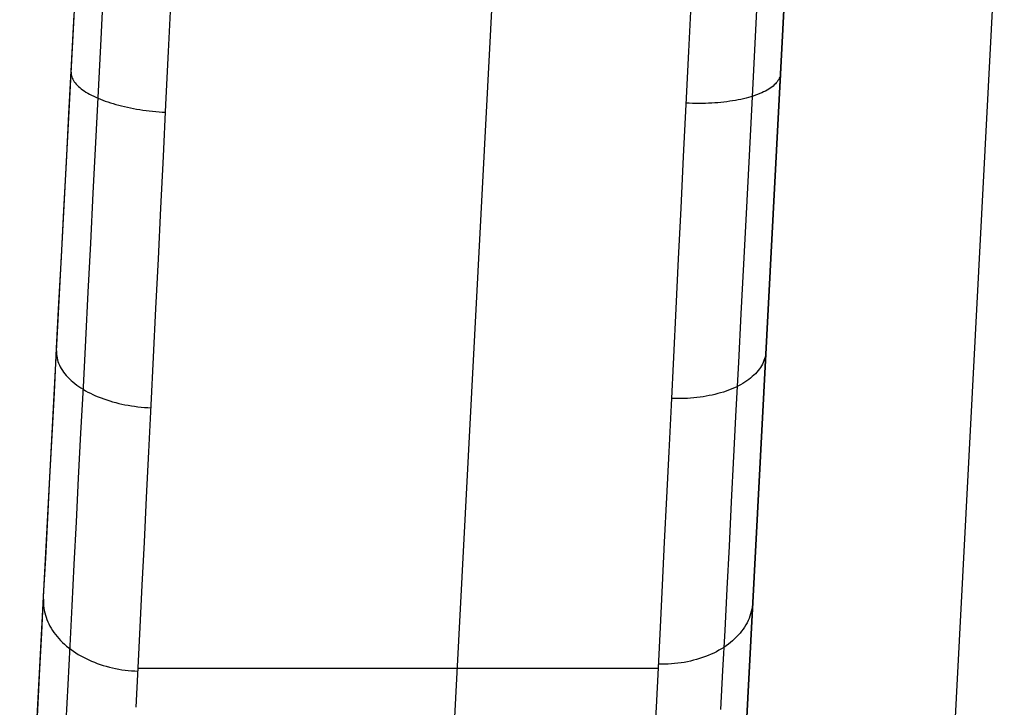
# Model space of a CAD drawing. Units: millimetres. Extents: x 1031 to 2631, y -647 to 105.
# Drawn here: x 1031 to 1052, y -600 to -585 of the extents above; entities that cross this region are included whole.
import ezdxf

# ---------------------------------------------------------------- set-up
doc = ezdxf.new("R2010")
doc.units = ezdxf.units.MM
doc.header["$MEASUREMENT"] = 0
doc.layers.add('SHELL_FILLETED', color=15, linetype='Continuous')
doc.layers.add('SIDE_CUSION_FILLETED', color=15, linetype='Continuous')

msp = doc.modelspace()

# ---------------------------------------------------------------- linework, layer by layer
at = {"layer": 'SHELL_FILLETED'}
for p, q in [((1046.126, -607.069, -183.939), (1079.969, 38.696, -183.939)), ((1031.137, -606.859, -191.726), (1064.901, 37.397, -191.726)), ((1046.126, -607.069, -374.535), (1078.155, 4.076, -406.608)), ((1031.137, -606.859, -374.484), (1063.121, 3.424, -406.512)), ((1050.546, -606.964, -385.189), (1082.528, 3.29, -417.215)), ((1039.96, -606.964, -395.775), (1071.866, 1.853, -427.725)), ((1047.333, -584.046, 50.402), (1047.277, -585.113, 50.044)), ((1032.86, -585.418, 51.386), (1032.917, -584.303, 51.759)), ((1034.285, -585.679, 51.928), (1034.341, -584.546, 52.308)), ((1045.336, -584.546, 52.308), (1045.28, -585.679, 51.928)), ((1046.725, -584.658, 51.669), (1046.667, -585.792, 51.278)), ((1032.233, -585.959, 49.649), (1032.288, -584.904, 50.044)), ((1047.277, -585.113, 50.044), (1047.222, -586.168, 49.649)), ((1032.803, -586.519, 50.975), (1032.86, -585.418, 51.386)), ((1034.23, -586.797, 51.509), (1034.285, -585.679, 51.928)), ((1045.28, -585.679, 51.928), (1045.224, -586.797, 51.509)), ((1046.667, -585.792, 51.278), (1046.61, -586.912, 50.847)), ((1032.178, -586.999, 49.218), (1032.233, -585.959, 49.649)), ((1032.224, -586.116, 49.582), (1032.224, -586.141, 49.647)), ((1032.224, -586.141, 49.647), (1032.226, -586.166, 49.711)), ((1032.226, -586.166, 49.711), (1032.231, -586.192, 49.775)), ((1032.231, -586.192, 49.775), (1032.238, -586.217, 49.839)), ((1032.238, -586.217, 49.839), (1032.247, -586.242, 49.903)), ((1032.247, -586.242, 49.903), (1032.259, -586.268, 49.966)), ((1032.259, -586.268, 49.966), (1032.273, -586.293, 50.029)), ((1032.273, -586.293, 50.029), (1032.29, -586.318, 50.091)), ((1047.172, -586.294, 50.036), (1047.156, -586.318, 50.098)), ((1047.222, -586.168, 49.649), (1047.167, -587.209, 49.218)), ((1047.187, -586.269, 49.973), (1047.172, -586.294, 50.036)), ((1047.199, -586.245, 49.91), (1047.187, -586.269, 49.973)), ((1047.208, -586.22, 49.846), (1047.199, -586.245, 49.91)), ((1047.215, -586.195, 49.782), (1047.208, -586.22, 49.846)), ((1047.22, -586.169, 49.718), (1047.215, -586.195, 49.782)), ((1047.223, -586.144, 49.654), (1047.22, -586.169, 49.718)), ((1032.29, -586.318, 50.091), (1032.308, -586.343, 50.153)), ((1032.308, -586.343, 50.153), (1032.329, -586.368, 50.214)), ((1032.329, -586.368, 50.214), (1032.353, -586.393, 50.274)), ((1032.353, -586.393, 50.274), (1032.378, -586.418, 50.333)), ((1032.378, -586.418, 50.333), (1032.406, -586.442, 50.392)), ((1032.406, -586.442, 50.392), (1032.436, -586.467, 50.449)), ((1032.436, -586.467, 50.449), (1032.468, -586.491, 50.506)), ((1032.468, -586.491, 50.506), (1032.502, -586.514, 50.561)), ((1032.502, -586.514, 50.561), (1032.538, -586.538, 50.615)), ((1046.906, -586.515, 50.628), (1046.868, -586.534, 50.682)), ((1046.942, -586.495, 50.573), (1046.906, -586.515, 50.628)), ((1046.977, -586.474, 50.517), (1046.942, -586.495, 50.573)), ((1047.009, -586.453, 50.46), (1046.977, -586.474, 50.517)), ((1047.039, -586.432, 50.401), (1047.009, -586.453, 50.46)), ((1047.067, -586.41, 50.342), (1047.039, -586.432, 50.401)), ((1047.092, -586.387, 50.282), (1047.067, -586.41, 50.342)), ((1047.116, -586.365, 50.222), (1047.092, -586.387, 50.282)), ((1047.137, -586.341, 50.16), (1047.116, -586.365, 50.222)), ((1047.156, -586.318, 50.098), (1047.137, -586.341, 50.16)), ((1032.538, -586.538, 50.615), (1032.576, -586.561, 50.668)), ((1032.576, -586.561, 50.668), (1032.616, -586.583, 50.72)), ((1032.616, -586.583, 50.72), (1032.659, -586.605, 50.77)), ((1032.659, -586.605, 50.77), (1032.702, -586.627, 50.819)), ((1032.702, -586.627, 50.819), (1032.748, -586.648, 50.866)), ((1032.748, -587.605, 50.526), (1032.803, -586.519, 50.975)), ((1032.748, -586.648, 50.866), (1032.796, -586.669, 50.912)), ((1032.796, -586.669, 50.912), (1032.845, -586.689, 50.956)), ((1032.845, -586.689, 50.956), (1032.896, -586.709, 50.998)), ((1032.896, -586.709, 50.998), (1032.948, -586.728, 51.039)), ((1046.213, -586.724, 51.253), (1046.153, -586.733, 51.285)), ((1046.272, -586.714, 51.219), (1046.213, -586.724, 51.253)), ((1046.33, -586.703, 51.183), (1046.272, -586.714, 51.219)), ((1046.387, -586.691, 51.146), (1046.33, -586.703, 51.183)), ((1046.442, -586.679, 51.107), (1046.387, -586.691, 51.146)), ((1046.496, -586.666, 51.066), (1046.442, -586.679, 51.107)), ((1046.549, -586.652, 51.023), (1046.496, -586.666, 51.066)), ((1046.6, -586.637, 50.979), (1046.549, -586.652, 51.023)), ((1046.649, -586.622, 50.933), (1046.6, -586.637, 50.979)), ((1046.696, -586.605, 50.886), (1046.649, -586.622, 50.933)), ((1046.742, -586.589, 50.837), (1046.696, -586.605, 50.886)), ((1046.786, -586.571, 50.787), (1046.742, -586.589, 50.837)), ((1046.828, -586.553, 50.735), (1046.786, -586.571, 50.787)), ((1046.868, -586.534, 50.682), (1046.828, -586.553, 50.735)), ((1032.948, -586.728, 51.039), (1033.002, -586.747, 51.078)), ((1033.002, -586.747, 51.078), (1033.057, -586.765, 51.115)), ((1033.057, -586.765, 51.115), (1033.114, -586.782, 51.151)), ((1033.114, -586.782, 51.151), (1033.172, -586.799, 51.184)), ((1033.172, -586.799, 51.184), (1033.232, -586.815, 51.216)), ((1033.232, -586.815, 51.216), (1033.292, -586.83, 51.246)), ((1033.292, -586.83, 51.246), (1033.354, -586.845, 51.273)), ((1033.354, -586.845, 51.273), (1033.417, -586.859, 51.299)), ((1033.417, -586.859, 51.299), (1033.48, -586.872, 51.322)), ((1033.48, -586.872, 51.322), (1033.545, -586.884, 51.344)), ((1033.545, -586.884, 51.344), (1033.61, -586.896, 51.363)), ((1033.61, -586.896, 51.363), (1033.676, -586.907, 51.38)), ((1033.676, -586.907, 51.38), (1033.743, -586.917, 51.396)), ((1033.743, -586.917, 51.396), (1033.81, -586.926, 51.408)), ((1033.81, -586.926, 51.408), (1033.878, -586.934, 51.419)), ((1034.175, -587.901, 51.052), (1034.23, -586.797, 51.509)), ((1045.224, -586.797, 51.509), (1045.17, -587.901, 51.052)), ((1045.294, -586.774, 51.513), (1045.226, -586.771, 51.515)), ((1045.363, -586.776, 51.508), (1045.294, -586.774, 51.513)), ((1045.432, -586.778, 51.501), (1045.363, -586.776, 51.508)), ((1045.5, -586.778, 51.492), (1045.432, -586.778, 51.501)), ((1045.568, -586.778, 51.481), (1045.5, -586.778, 51.492)), ((1045.636, -586.776, 51.468), (1045.568, -586.778, 51.481)), ((1045.703, -586.774, 51.452), (1045.636, -586.776, 51.468)), ((1045.77, -586.771, 51.434), (1045.703, -586.774, 51.452)), ((1045.835, -586.767, 51.415), (1045.77, -586.771, 51.434)), ((1045.901, -586.762, 51.393), (1045.835, -586.767, 51.415)), ((1045.965, -586.756, 51.369), (1045.901, -586.762, 51.393)), ((1046.029, -586.749, 51.343), (1045.965, -586.756, 51.369)), ((1046.091, -586.742, 51.315), (1046.029, -586.749, 51.343)), ((1046.153, -586.733, 51.285), (1046.091, -586.742, 51.315)), ((1046.61, -586.912, 50.847), (1046.553, -588.016, 50.378)), ((1032.124, -588.025, 48.752), (1032.178, -586.999, 49.218)), ((1033.878, -586.934, 51.419), (1033.946, -586.942, 51.428)), ((1033.946, -586.942, 51.428), (1034.015, -586.949, 51.434)), ((1034.015, -586.949, 51.434), (1034.084, -586.954, 51.438)), ((1034.084, -586.954, 51.438), (1034.153, -586.959, 51.44)), ((1034.153, -586.959, 51.44), (1034.222, -586.964, 51.439)), ((1047.167, -587.209, 49.218), (1047.113, -588.234, 48.752)), ((1032.693, -588.676, 50.04), (1032.748, -587.605, 50.526)), ((1034.121, -588.989, 50.558), (1034.175, -587.901, 51.052)), ((1045.17, -587.901, 51.052), (1045.116, -588.989, 50.557)), ((1032.071, -589.034, 48.251), (1032.124, -588.025, 48.752)), ((1046.553, -588.016, 50.378), (1046.497, -589.103, 49.87)), ((1047.113, -588.234, 48.752), (1047.06, -589.243, 48.251)), ((1032.639, -589.729, 49.518), (1032.693, -588.676, 50.04)), ((1034.069, -590.059, 50.026), (1034.121, -588.989, 50.558)), ((1045.116, -588.989, 50.557), (1045.063, -590.059, 50.026)), ((1032.019, -590.025, 47.716), (1032.071, -589.034, 48.251)), ((1046.497, -589.103, 49.87), (1046.442, -590.172, 49.325)), ((1047.06, -589.243, 48.251), (1047.008, -590.234, 47.716)), ((1032.586, -590.764, 48.961), (1032.639, -589.729, 49.518)), ((1031.968, -590.997, 47.147), (1032.019, -590.025, 47.716)), ((1034.017, -591.11, 49.459), (1034.069, -590.059, 50.026)), ((1045.063, -590.059, 50.026), (1045.011, -591.11, 49.459)), ((1046.442, -590.172, 49.325), (1046.389, -591.221, 48.742)), ((1047.008, -590.234, 47.716), (1046.958, -591.206, 47.147)), ((1032.534, -591.779, 48.368), (1032.586, -590.764, 48.961)), ((1031.919, -591.95, 46.546), (1031.968, -590.997, 47.147)), ((1033.966, -592.141, 48.856), (1034.017, -591.11, 49.459)), ((1045.011, -591.11, 49.459), (1044.96, -592.141, 48.855)), ((1046.389, -591.221, 48.742), (1046.336, -592.249, 48.124)), ((1046.958, -591.206, 47.147), (1046.908, -592.159, 46.545)), ((1032.483, -592.773, 47.741), (1032.534, -591.779, 48.368)), ((1031.87, -592.881, 45.912), (1031.919, -591.95, 46.546)), ((1031.916, -592.003, 46.507), (1031.915, -592.041, 46.566)), ((1031.915, -592.041, 46.566), (1031.917, -592.079, 46.624)), ((1031.917, -592.079, 46.624), (1031.921, -592.117, 46.682)), ((1031.921, -592.117, 46.682), (1031.927, -592.155, 46.74)), ((1046.898, -592.138, 46.801), (1046.888, -592.174, 46.858)), ((1046.906, -592.101, 46.744), (1046.898, -592.138, 46.801)), ((1046.911, -592.063, 46.686), (1046.906, -592.101, 46.744)), ((1046.915, -592.026, 46.629), (1046.911, -592.063, 46.686)), ((1031.927, -592.155, 46.74), (1031.936, -592.193, 46.797)), ((1031.936, -592.193, 46.797), (1031.947, -592.231, 46.855)), ((1031.947, -592.231, 46.855), (1031.961, -592.268, 46.911)), ((1031.961, -592.268, 46.911), (1031.977, -592.306, 46.968)), ((1031.977, -592.306, 46.968), (1031.995, -592.343, 47.023)), ((1031.995, -592.343, 47.023), (1032.016, -592.38, 47.079)), ((1033.916, -593.152, 48.217), (1033.966, -592.141, 48.856)), ((1044.96, -592.141, 48.855), (1044.91, -593.152, 48.217)), ((1046.336, -592.249, 48.124), (1046.284, -593.255, 47.469)), ((1046.824, -592.318, 47.082), (1046.803, -592.353, 47.137)), ((1046.844, -592.283, 47.027), (1046.824, -592.318, 47.082)), ((1046.861, -592.247, 46.971), (1046.844, -592.283, 47.027)), ((1046.908, -592.159, 46.545), (1046.859, -593.09, 45.912)), ((1046.876, -592.211, 46.915), (1046.861, -592.247, 46.971)), ((1046.888, -592.174, 46.858), (1046.876, -592.211, 46.915)), ((1032.016, -592.38, 47.079), (1032.039, -592.417, 47.133)), ((1032.039, -592.417, 47.133), (1032.064, -592.453, 47.187)), ((1032.064, -592.453, 47.187), (1032.092, -592.489, 47.239)), ((1032.092, -592.489, 47.239), (1032.121, -592.525, 47.291)), ((1032.121, -592.525, 47.291), (1032.153, -592.56, 47.342)), ((1046.628, -592.549, 47.453), (1046.592, -592.58, 47.502)), ((1046.663, -592.518, 47.402), (1046.628, -592.549, 47.453)), ((1046.695, -592.487, 47.351), (1046.663, -592.518, 47.402)), ((1046.725, -592.454, 47.298), (1046.695, -592.487, 47.351)), ((1046.753, -592.421, 47.245), (1046.725, -592.454, 47.298)), ((1046.779, -592.387, 47.192), (1046.753, -592.421, 47.245)), ((1046.803, -592.353, 47.137), (1046.779, -592.387, 47.192)), ((1032.153, -592.56, 47.342), (1032.187, -592.594, 47.392)), ((1032.187, -592.594, 47.392), (1032.223, -592.628, 47.441)), ((1032.223, -592.628, 47.441), (1032.261, -592.661, 47.489)), ((1032.261, -592.661, 47.489), (1032.301, -592.694, 47.536)), ((1032.301, -592.694, 47.536), (1032.343, -592.726, 47.581)), ((1032.343, -592.726, 47.581), (1032.387, -592.757, 47.625)), ((1032.387, -592.757, 47.625), (1032.433, -592.787, 47.667)), ((1046.334, -592.744, 47.776), (1046.285, -592.769, 47.817)), ((1046.382, -592.719, 47.733), (1046.334, -592.744, 47.776)), ((1046.427, -592.693, 47.69), (1046.382, -592.719, 47.733)), ((1046.471, -592.666, 47.644), (1046.427, -592.693, 47.69)), ((1046.513, -592.638, 47.598), (1046.471, -592.666, 47.644)), ((1046.554, -592.609, 47.551), (1046.513, -592.638, 47.598)), ((1046.592, -592.58, 47.502), (1046.554, -592.609, 47.551)), ((1031.822, -593.79, 45.246), (1031.87, -592.881, 45.912)), ((1032.433, -593.745, 47.08), (1032.483, -592.773, 47.741)), ((1032.433, -592.787, 47.667), (1032.48, -592.817, 47.709)), ((1032.48, -592.817, 47.709), (1032.53, -592.846, 47.748)), ((1032.53, -592.846, 47.748), (1032.581, -592.874, 47.787)), ((1032.581, -592.874, 47.787), (1032.633, -592.901, 47.823)), ((1032.633, -592.901, 47.823), (1032.687, -592.927, 47.858)), ((1032.687, -592.927, 47.858), (1032.743, -592.952, 47.892)), ((1032.743, -592.952, 47.892), (1032.8, -592.976, 47.924)), ((1045.653, -592.963, 48.17), (1045.589, -592.973, 48.192)), ((1045.716, -592.951, 48.146), (1045.653, -592.963, 48.17)), ((1045.778, -592.938, 48.121), (1045.716, -592.951, 48.146)), ((1045.84, -592.924, 48.094), (1045.778, -592.938, 48.121)), ((1045.9, -592.908, 48.065), (1045.84, -592.924, 48.094)), ((1045.959, -592.892, 48.034), (1045.9, -592.908, 48.065)), ((1046.017, -592.874, 48.002), (1045.959, -592.892, 48.034)), ((1046.073, -592.855, 47.968), (1046.017, -592.874, 48.002)), ((1046.128, -592.835, 47.932), (1046.073, -592.855, 47.968)), ((1046.182, -592.814, 47.896), (1046.128, -592.835, 47.932)), ((1046.234, -592.792, 47.857), (1046.182, -592.814, 47.896)), ((1046.285, -592.769, 47.817), (1046.234, -592.792, 47.857)), ((1032.8, -592.976, 47.924), (1032.858, -592.999, 47.954)), ((1032.858, -592.999, 47.954), (1032.918, -593.021, 47.982)), ((1032.918, -593.021, 47.982), (1032.979, -593.042, 48.009)), ((1032.979, -593.042, 48.009), (1033.04, -593.061, 48.033)), ((1033.04, -593.061, 48.033), (1033.103, -593.08, 48.056)), ((1033.103, -593.08, 48.056), (1033.167, -593.097, 48.077)), ((1033.167, -593.097, 48.077), (1033.232, -593.114, 48.096)), ((1033.232, -593.114, 48.096), (1033.298, -593.129, 48.113)), ((1033.298, -593.129, 48.113), (1033.364, -593.142, 48.128)), ((1033.364, -593.142, 48.128), (1033.432, -593.155, 48.142)), ((1033.432, -593.155, 48.142), (1033.499, -593.166, 48.153)), ((1033.499, -593.166, 48.153), (1033.567, -593.176, 48.162)), ((1033.567, -593.176, 48.162), (1033.636, -593.185, 48.169)), ((1033.867, -594.139, 47.545), (1033.916, -593.152, 48.217)), ((1044.91, -593.152, 48.217), (1044.861, -594.139, 47.545)), ((1044.986, -593.012, 48.304), (1044.917, -593.01, 48.307)), ((1045.054, -593.013, 48.3), (1044.986, -593.012, 48.304)), ((1045.122, -593.012, 48.293), (1045.054, -593.013, 48.3)), ((1045.19, -593.011, 48.284), (1045.122, -593.012, 48.293)), ((1045.258, -593.008, 48.274), (1045.19, -593.011, 48.284)), ((1045.325, -593.003, 48.261), (1045.258, -593.008, 48.274)), ((1045.392, -592.998, 48.247), (1045.325, -593.003, 48.261)), ((1045.458, -592.991, 48.23), (1045.392, -592.998, 48.247)), ((1045.524, -592.983, 48.212), (1045.458, -592.991, 48.23)), ((1045.589, -592.973, 48.192), (1045.524, -592.983, 48.212)), ((1046.859, -593.09, 45.912), (1046.811, -593.999, 45.246)), ((1033.636, -593.185, 48.169), (1033.705, -593.193, 48.174)), ((1033.705, -593.193, 48.174), (1033.774, -593.199, 48.178)), ((1033.774, -593.199, 48.178), (1033.844, -593.204, 48.179)), ((1033.844, -593.204, 48.179), (1033.913, -593.207, 48.178)), ((1046.284, -593.255, 47.469), (1046.234, -594.238, 46.78)), ((1031.776, -594.676, 44.551), (1031.822, -593.79, 45.246)), ((1032.384, -594.695, 46.386), (1032.433, -593.745, 47.08)), ((1046.811, -593.999, 45.246), (1046.765, -594.885, 44.55)), ((1033.819, -595.104, 46.84), (1033.867, -594.139, 47.545)), ((1044.861, -594.139, 47.545), (1044.814, -595.104, 46.84)), ((1046.234, -594.238, 46.78), (1046.184, -595.196, 46.057)), ((1031.731, -595.538, 43.825), (1031.776, -594.676, 44.551)), ((1032.336, -595.62, 45.661), (1032.384, -594.695, 46.386)), ((1046.765, -594.885, 44.55), (1046.72, -595.747, 43.825)), ((1033.773, -596.043, 46.101), (1033.819, -595.104, 46.84)), ((1044.814, -595.104, 46.84), (1044.767, -596.043, 46.101)), ((1046.184, -595.196, 46.057), (1046.137, -596.128, 45.302)), ((1031.687, -596.374, 43.07), (1031.731, -595.538, 43.825)), ((1032.29, -596.519, 44.904), (1032.336, -595.62, 45.661)), ((1046.72, -595.747, 43.825), (1046.676, -596.584, 43.07)), ((1033.728, -596.957, 45.332), (1033.773, -596.043, 46.101)), ((1044.767, -596.043, 46.101), (1044.722, -596.957, 45.332)), ((1046.137, -596.128, 45.302), (1046.09, -597.034, 44.514)), ((1031.644, -597.184, 42.287), (1031.687, -596.374, 43.07)), ((1032.245, -597.393, 44.116), (1032.29, -596.519, 44.904)), ((1046.676, -596.584, 43.07), (1046.633, -597.394, 42.287)), ((1033.684, -597.845, 44.531), (1033.728, -596.957, 45.332)), ((1044.722, -596.957, 45.332), (1044.678, -597.844, 44.531)), ((1046.09, -597.034, 44.514), (1046.045, -597.911, 43.694)), ((1031.603, -597.968, 41.476), (1031.644, -597.184, 42.287)), ((1031.641, -597.248, 42.223), (1031.64, -597.296, 42.272)), ((1031.64, -597.296, 42.272), (1031.641, -597.345, 42.32)), ((1046.637, -597.319, 42.362), (1046.633, -597.368, 42.411)), ((1031.641, -597.345, 42.32), (1031.644, -597.393, 42.368)), ((1031.644, -597.393, 42.368), (1031.65, -597.441, 42.416)), ((1031.65, -597.441, 42.416), (1031.657, -597.489, 42.464)), ((1031.657, -597.489, 42.464), (1031.668, -597.537, 42.512)), ((1031.668, -597.537, 42.512), (1031.68, -597.585, 42.559)), ((1032.202, -598.239, 43.3), (1032.245, -597.393, 44.116)), ((1046.633, -597.394, 42.287), (1046.592, -598.177, 41.476)), ((1046.608, -597.514, 42.558), (1046.594, -597.562, 42.607)), ((1046.619, -597.465, 42.509), (1046.608, -597.514, 42.558)), ((1046.627, -597.417, 42.46), (1046.619, -597.465, 42.509)), ((1046.633, -597.368, 42.411), (1046.627, -597.417, 42.46)), ((1031.68, -597.585, 42.559), (1031.695, -597.633, 42.606)), ((1031.695, -597.633, 42.606), (1031.712, -597.68, 42.653)), ((1031.712, -597.68, 42.653), (1031.732, -597.727, 42.698)), ((1031.732, -597.727, 42.698), (1031.754, -597.773, 42.744)), ((1046.517, -597.749, 42.798), (1046.492, -597.794, 42.845)), ((1046.54, -597.703, 42.751), (1046.517, -597.749, 42.798)), ((1046.56, -597.657, 42.703), (1046.54, -597.703, 42.751)), ((1046.578, -597.61, 42.655), (1046.56, -597.657, 42.703)), ((1046.594, -597.562, 42.607), (1046.578, -597.61, 42.655)), ((1031.564, -598.723, 40.64), (1031.603, -597.968, 41.476)), ((1031.754, -597.773, 42.744), (1031.777, -597.819, 42.789)), ((1031.777, -597.819, 42.789), (1031.803, -597.865, 42.833)), ((1031.803, -597.865, 42.833), (1031.832, -597.909, 42.876)), ((1031.832, -597.909, 42.876), (1031.862, -597.954, 42.919)), ((1031.862, -597.954, 42.919), (1031.894, -597.997, 42.96)), ((1033.641, -598.704, 43.7), (1033.684, -597.845, 44.531)), ((1044.678, -597.844, 44.531), (1044.636, -598.704, 43.7)), ((1046.045, -597.911, 43.694), (1046.001, -598.759, 42.845)), ((1046.403, -597.926, 42.981), (1046.369, -597.968, 43.025)), ((1046.435, -597.883, 42.936), (1046.403, -597.926, 42.981)), ((1046.464, -597.839, 42.891), (1046.435, -597.883, 42.936)), ((1046.492, -597.794, 42.845), (1046.464, -597.839, 42.891)), ((1031.894, -597.997, 42.96), (1031.929, -598.04, 43.001)), ((1031.929, -598.04, 43.001), (1031.965, -598.082, 43.041)), ((1031.965, -598.082, 43.041), (1032.003, -598.123, 43.08)), ((1032.003, -598.123, 43.08), (1032.044, -598.163, 43.118)), ((1032.044, -598.163, 43.118), (1032.086, -598.202, 43.155)), ((1046.169, -598.164, 43.232), (1046.124, -598.2, 43.271)), ((1046.213, -598.127, 43.193), (1046.169, -598.164, 43.232)), ((1046.255, -598.089, 43.152), (1046.213, -598.127, 43.193)), ((1046.295, -598.049, 43.111), (1046.255, -598.089, 43.152)), ((1046.333, -598.009, 43.069), (1046.295, -598.049, 43.111)), ((1046.369, -597.968, 43.025), (1046.333, -598.009, 43.069)), ((1032.086, -598.202, 43.155), (1032.13, -598.241, 43.191)), ((1032.13, -598.241, 43.191), (1032.176, -598.278, 43.226)), ((1032.16, -599.056, 42.455), (1032.202, -598.239, 43.3)), ((1032.176, -598.278, 43.226), (1032.223, -598.314, 43.259)), ((1032.223, -598.314, 43.259), (1032.272, -598.349, 43.291)), ((1032.272, -598.349, 43.291), (1032.323, -598.383, 43.322)), ((1032.323, -598.383, 43.322), (1032.375, -598.416, 43.352)), ((1045.869, -598.36, 43.446), (1045.813, -598.388, 43.477)), ((1045.923, -598.331, 43.413), (1045.869, -598.36, 43.446)), ((1045.976, -598.3, 43.38), (1045.923, -598.331, 43.413)), ((1046.027, -598.268, 43.345), (1045.976, -598.3, 43.38)), ((1046.076, -598.234, 43.308), (1046.027, -598.268, 43.345)), ((1046.124, -598.2, 43.271), (1046.076, -598.234, 43.308)), ((1046.592, -598.177, 41.476), (1046.553, -598.932, 40.64)), ((1032.375, -598.416, 43.352), (1032.429, -598.447, 43.381)), ((1032.429, -598.447, 43.381), (1032.484, -598.477, 43.408)), ((1032.484, -598.477, 43.408), (1032.54, -598.506, 43.433)), ((1032.54, -598.506, 43.433), (1032.598, -598.534, 43.458)), ((1032.598, -598.534, 43.458), (1032.657, -598.56, 43.48)), ((1032.657, -598.56, 43.48), (1032.717, -598.584, 43.502)), ((1032.717, -598.584, 43.502), (1032.778, -598.608, 43.521)), ((1045.19, -598.585, 43.71), (1045.123, -598.595, 43.725)), ((1045.257, -598.572, 43.694), (1045.19, -598.585, 43.71)), ((1045.323, -598.558, 43.676), (1045.257, -598.572, 43.694)), ((1045.388, -598.542, 43.656), (1045.323, -598.558, 43.676)), ((1045.452, -598.525, 43.635), (1045.388, -598.542, 43.656)), ((1045.515, -598.506, 43.612), (1045.452, -598.525, 43.635)), ((1045.577, -598.486, 43.588), (1045.515, -598.506, 43.612)), ((1045.638, -598.463, 43.563), (1045.577, -598.486, 43.588)), ((1045.698, -598.44, 43.536), (1045.638, -598.463, 43.563)), ((1045.756, -598.415, 43.507), (1045.698, -598.44, 43.536)), ((1045.813, -598.388, 43.477), (1045.756, -598.415, 43.507)), ((1031.526, -599.449, 39.778), (1031.564, -598.723, 40.64)), ((1032.778, -598.608, 43.521), (1032.841, -598.63, 43.54)), ((1032.841, -598.63, 43.54), (1032.904, -598.65, 43.556)), ((1032.904, -598.65, 43.556), (1032.968, -598.669, 43.572)), ((1032.968, -598.669, 43.572), (1033.033, -598.686, 43.585)), ((1033.033, -598.686, 43.585), (1033.098, -598.702, 43.597)), ((1033.098, -598.702, 43.597), (1033.164, -598.716, 43.607)), ((1033.164, -598.716, 43.607), (1033.231, -598.729, 43.616)), ((1033.231, -598.729, 43.616), (1033.298, -598.74, 43.623)), ((1033.298, -598.74, 43.623), (1033.366, -598.749, 43.629)), ((1033.366, -598.749, 43.629), (1033.433, -598.757, 43.633)), ((1033.433, -598.757, 43.633), (1033.502, -598.763, 43.635)), ((1033.502, -598.763, 43.635), (1033.57, -598.767, 43.635)), ((1033.57, -598.767, 43.635), (1033.638, -598.77, 43.634)), ((1033.6, -599.534, 42.841), (1033.641, -598.704, 43.7)), ((1044.635, -598.713, 43.691), (1033.641, -598.713, 43.691)), ((1044.636, -598.704, 43.7), (1044.595, -599.534, 42.841)), ((1044.71, -598.624, 43.778), (1044.64, -598.623, 43.781)), ((1044.779, -598.624, 43.773), (1044.71, -598.624, 43.778)), ((1044.849, -598.621, 43.767), (1044.779, -598.624, 43.773)), ((1044.918, -598.618, 43.759), (1044.849, -598.621, 43.767)), ((1044.987, -598.612, 43.749), (1044.918, -598.618, 43.759)), ((1045.055, -598.604, 43.738), (1044.987, -598.612, 43.749)), ((1045.123, -598.595, 43.725), (1045.055, -598.604, 43.738)), ((1046.001, -598.759, 42.845), (1045.959, -599.578, 41.967)), ((1046.553, -598.932, 40.64), (1046.515, -599.658, 39.778)), ((1032.12, -599.845, 41.582), (1032.16, -599.056, 42.455)), ((1031.489, -600.145, 38.892), (1031.526, -599.449, 39.778)), ((1044.595, -599.534, 42.841), (1044.555, -600.335, 41.954))]:
    msp.add_line(p, q, dxfattribs=at)
at = {"layer": 'SIDE_CUSION_FILLETED'}
for p, q in [((1045.932, -610.772, 100.443), (1081.756, 72.795, 100.443)), ((1045.282, -623.175, -149.677), (1079.871, 36.826, -149.677)), ((1077.724, -4.156, -398.645), (1045.411, -620.719, -366.288))]:
    msp.add_line(p, q, dxfattribs=at)

doc.saveas('drawing.dxf')
